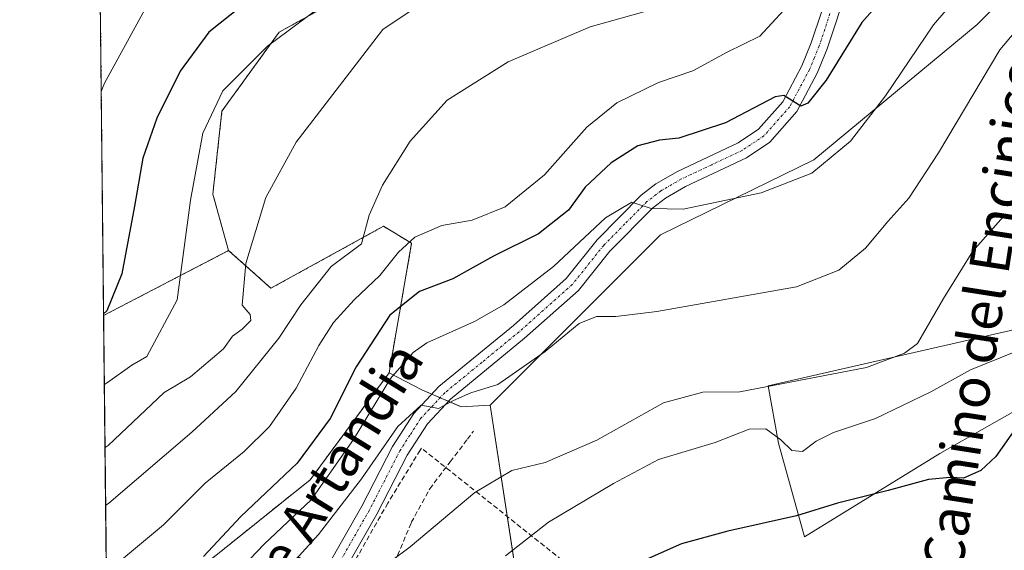
# Model space of a CAD drawing. Units: metres. Extents: x 573433 to 576877, y 4719568 to 4721918.
# Drawn here: x 573435 to 573632, y 4720246 to 4720352 of the extents above; entities that cross this region are included whole.
import ezdxf
from ezdxf.enums import TextEntityAlignment as Align

# ---------------------------------------------------------------- set-up
doc = ezdxf.new("R2010")
doc.units = ezdxf.units.M
doc.header["$MEASUREMENT"] = 0
for name, pattern in [('TRAZO_Y_PUNTO', [1, 0.5, -0.25, 0, -0.25]), ('TRAZOS', [0.75, 0.5, -0.25]), ('TRAZOSX2', [1.5, 1, -0.5])]:
    doc.linetypes.add(name, pattern=pattern)
for name, color, linetype, lineweight in [('Arbolado forestal', 92, 'TRAZOS', 0), ('Arbolado forestal CxS', 92, 'Continuous', 0), ('Comarca CxS', 133, 'Continuous', 0), ('Comunidad Autónoma CxS', 142, 'Continuous', 0), ('Conducción de agua lineal', 5, 'TRAZOSX2', 0), ('Cultivos herbáceos CxS', 92, 'Continuous', 0), ('Curva de nivel maestra', 36, 'Continuous', 30), ('Curva de nivel normal', 36, 'Continuous', 0), ('Matorral', 135, 'Continuous', 0), ('Matorral CxS', 135, 'Continuous', 0), ('Municipio CxS', 142, 'Continuous', 0), ('Pista no pavimentada', 254, 'Continuous', 13), ('Pista no pavimentada Cxs', 254, 'Continuous', 0), ('Pista pavimentada eje', 135, 'TRAZO_Y_PUNTO', 0), ('Provincia CxS', 1, 'Continuous', 0), ('Senda', 19, 'TRAZOSX2', 0), ('Texto cartográfico', 19, 'Continuous', 0)]:
    doc.layers.add(name, color=color, linetype=linetype, lineweight=lineweight)
doc.styles.add('Arial', font='txt', dxfattribs={"height": 0.2})

# ---------------------------------------------------------------- blocks, each defined once
blk = doc.blocks.new('*U201')
at = {"layer": 'Curva de nivel maestra', "color": 36, "linetype": 'Continuous', "lineweight": 30}
blk.add_polyline3d([(573634.89, 4720271.16, 700), (573630.68, 4720265.09, 700), (573627.64, 4720262.3, 700), (573624.18, 4720260.82, 700), (573621.52, 4720260.92, 700), (573617.16, 4720260.52, 700), (573609.11, 4720258.35, 700), (573599, 4720255.8, 700), (573590.78, 4720253.27, 700), (573577.04, 4720250.21, 700), (573567.78, 4720247.65, 700), (573559.53, 4720244, 700)], dxfattribs=at)
blk = doc.blocks.new('*U211')
at = {"layer": 'Curva de nivel maestra', "color": 36, "linetype": 'Continuous', "lineweight": 30}
for points in [[(573479.73, 4720355.09, 750), (573473.26, 4720349.96, 750), (573467.53, 4720342.12, 750), (573462.84, 4720332.78, 750), (573460.08, 4720324.78, 750), (573458.38, 4720315.15, 750), (573455.83, 4720301.6, 750), (573452.87, 4720294.26, 750), (573452.21, 4720293.65, 750)], [(573452.21, 4720293.65, 750)]]:
    blk.add_polyline3d(points, dxfattribs=at)

msp = doc.modelspace()

# ---------------------------------------------------------------- linework, layer by layer
at = {"layer": 'Arbolado forestal', "color": 92, "linetype": 'TRAZOS', "lineweight": 0}
for points in [[(573452.22, 4720293.3, 749.75), (573448.06, 4720686.41, 785.76)], [(573477.22, 4720306.29, 740.98), (573474.05, 4720317.56, 742.63), (573475.88, 4720334.17, 743.61), (573487.29, 4720349.91, 745.11), (573510.55, 4720362.8, 743.2), (573566.78, 4720393.97, 745.61), (573582.32, 4720372.39, 737.76), (573610.51, 4720398.57, 732.65), (573624.49, 4720483.94, 735.01), (573629.28, 4720535.64, 736.85), (573629.29, 4720535.84, 736.87), (573629.54, 4720549.48, 736.47), (573629.82, 4720564.4, 736.02), (573630.07, 4720577.87, 735.41), (573630.24, 4720587.07, 734.51), (573630.29, 4720589.91, 734.3)], [(573509.3, 4720281.86, 720.41), (573513.81, 4720307.75, 730.01), (573508.18, 4720311.13, 733.82), (573485.66, 4720298.75, 738.84), (573477.22, 4720306.29, 740.98)], [(573452.22, 4720293.3, 749.75), (573477.22, 4720306.29, 740.98)], [(573452.95, 4720223.93, 723.52), (573452.22, 4720293.3, 749.75)], [(573452.95, 4720223.93, 723.52), (573454.13, 4720224.44, 723.3), (573459.76, 4720233.45, 723.97), (573476.65, 4720246.96, 723.3), (573493.54, 4720260.47, 722.07), (573509.3, 4720281.86, 720.41)]]:
    msp.add_polyline3d(points, dxfattribs=at)
at = {"layer": 'Arbolado forestal CxS', "color": 92, "linetype": 'Continuous', "lineweight": 0}
msp.add_polyline3d([(573624.49, 4720483.94, 735.01), (573610.51, 4720398.57, 732.65), (573582.32, 4720372.39, 737.76), (573566.78, 4720393.97, 745.61), (573510.55, 4720362.8, 743.2), (573487.29, 4720349.91, 745.11), (573475.88, 4720334.17, 743.61), (573474.05, 4720317.56, 742.63), (573477.22, 4720306.29, 740.98), (573452.22, 4720293.29, 749.75), (573448.06, 4720686.41, 785.76)], dxfattribs=at)
msp.add_polyline3d([(573509.3, 4720281.86, 720.41), (573493.54, 4720260.47, 722.07), (573476.65, 4720246.96, 723.3), (573459.76, 4720233.45, 723.97), (573454.13, 4720224.44, 723.3), (573452.95, 4720223.93, 723.52), (573452.22, 4720293.29, 749.75), (573477.22, 4720306.29, 740.98), (573485.66, 4720298.75, 738.84), (573508.18, 4720311.13, 733.82), (573513.81, 4720307.75, 730.01), (573509.3, 4720281.86, 720.41)], close=True, dxfattribs=at)
at = {"layer": 'Comarca CxS', "color": 133, "linetype": 'Continuous', "lineweight": 0}
msp.add_polyline3d([(575596.17, 4719590.77, 676.48), (573459.89, 4719567.61, 623), (573439, 4721543.12, 575.2), (573435.43, 4721880.9, 541.6), (573813.08, 4721885, 520.87), (576851.05, 4721917.94, 564.98), (576870.43, 4720167.57, 759.38), (576875.88, 4719674.84, 951.84), (576876.66, 4719604.65, 950.53), (576806.88, 4719603.89, 950.39), (575596.17, 4719590.77, 676.48)], close=True, dxfattribs=at)
msp.add_polyline3d([(575596.17, 4719590.77, 676.48), (573459.89, 4719567.61, 623), (573439, 4721543.12, 575.2), (573435.43, 4721880.9, 541.6), (573813.08, 4721885, 520.87), (576851.05, 4721917.94, 564.98), (576870.43, 4720167.57, 759.38), (576875.88, 4719674.84, 951.84), (576876.66, 4719604.65, 950.53), (576806.88, 4719603.89, 950.39), (575596.17, 4719590.77, 676.48)], close=True, dxfattribs=at)
at = {"layer": 'Comunidad Autónoma CxS', "color": 142, "linetype": 'Continuous', "lineweight": 0}
msp.add_polyline3d([(576876.66, 4719604.65, 950.53), (573459.89, 4719567.61, 623), (573435.43, 4721880.9, 541.6), (576851.05, 4721917.94, 564.98), (576876.66, 4719604.65, 950.53)], close=True, dxfattribs=at)
msp.add_polyline3d([(576876.66, 4719604.65, 950.53), (573459.89, 4719567.61, 623), (573435.43, 4721880.9, 541.6), (576851.05, 4721917.94, 564.98), (576876.66, 4719604.65, 950.53)], close=True, dxfattribs=at)
at = {"layer": 'Conducción de agua lineal', "color": 5, "linetype": 'TRAZOSX2', "lineweight": 0}
msp.add_polyline3d([(574160.26, 4720112.46, 624.84), (574055.19, 4720156.25, 633.07), (573862.08, 4720228.07, 662.4), (573666.68, 4720194.62, 686.08), (573597.91, 4720201.51, 689.97), (573515.77, 4720266.77, 713.94), (573515.64, 4720266.56, 713.9), (573515.52, 4720266.39, 713.87), (573509.05, 4720255.81, 712.51), (573503.01, 4720245.19, 711.11), (573496.33, 4720233.99, 709.63), (573477.12, 4720205.87, 707.28), (573471.61, 4720196.5, 706.88), (573462.32, 4720184.04, 705.91), (573455.08, 4720174.92, 705.38), (573453.73, 4720173.83, 705.35), (573453.48, 4720173.65, 705.34)], dxfattribs=at)
at = {"layer": 'Cultivos herbáceos CxS', "color": 92, "linetype": 'Continuous', "lineweight": 0}
for points in [[(573553.16, 4720110.11, 678.41), (573541.7, 4720138.75, 682.79), (573540.56, 4720151.35, 685.41), (573547.05, 4720161.66, 686.28), (573582.18, 4720187.25, 687.94), (573549.72, 4720230.79, 698.66), (573540.69, 4720224.41, 698.64), (573535.26, 4720238.17, 702.72), (573529.51, 4720275.35, 713.55), (573563.57, 4720309.46, 718.6), (573594.27, 4720324.44, 720.98), (573626.93, 4720351.46, 716.6), (573644.94, 4720369.48, 715.87)], [(573529.51, 4720275.35, 713.55), (573563.57, 4720309.46, 718.6), (573594.27, 4720324.44, 720.98), (573626.92, 4720351.46, 716.6), (573644.94, 4720369.48, 715.87)], [(573657.9, 4720366.57, 713.62), (573647.5, 4720347.85, 712.62), (573643.34, 4720326.01, 709.74), (573636.06, 4720298.98, 708.35), (573635.02, 4720290.66, 707.03), (573585.11, 4720279.22, 709.91), (573587.19, 4720267.78, 704.36), (573592.39, 4720249.06, 698.54), (573619.42, 4720265.7, 701.25), (573643.34, 4720279.22, 698.97), (573655.82, 4720290.66, 698.13), (573657.9, 4720320.81, 700.18), (573666.22, 4720347.85, 702.35), (573677.66, 4720363.45, 704.08)], [(573657.9, 4720366.57, 713.62), (573647.5, 4720347.85, 712.62), (573643.34, 4720326.01, 709.74), (573636.06, 4720298.98, 708.35), (573635.02, 4720290.66, 707.03), (573585.11, 4720279.22, 709.91), (573587.19, 4720267.78, 704.36), (573592.39, 4720249.06, 698.54), (573619.42, 4720265.7, 701.25), (573643.34, 4720279.22, 698.97), (573649.24, 4720284.62, 698.36), (573650.56, 4720285.84, 698.37), (573651.89, 4720287.06, 698.33), (573655.82, 4720290.66, 698.13), (573657.9, 4720320.81, 700.18), (573666.22, 4720347.85, 702.35), (573677.66, 4720363.45, 704.08)], [(573540.69, 4720224.41, 698.64), (573535.26, 4720238.17, 702.72), (573534.75, 4720241.46, 703.33), (573529.51, 4720275.35, 713.55)]]:
    msp.add_polyline3d(points, dxfattribs=at)
at = {"layer": 'Curva de nivel maestra', "color": 36, "linetype": 'Continuous', "lineweight": 30}
msp.add_polyline3d([(573611.48, 4720360.46, 725), (573603.86, 4720351.89, 725), (573596.69, 4720340.37, 725), (573593.06, 4720335.73, 725), (573591.65, 4720335.15, 725), (573588.24, 4720337.29, 725), (573586.5, 4720337, 725), (573576.61, 4720331.83, 725), (573567.28, 4720328.72, 725), (573563.4, 4720328.38, 725), (573559.03, 4720327.25, 725), (573553.74, 4720323.83, 725), (573548.52, 4720318.96, 725), (573545.17, 4720314.36, 725), (573539.19, 4720309.66, 725), (573530.19, 4720305.19, 725), (573522.08, 4720300.62, 725), (573515.42, 4720298.09, 725), (573509.48, 4720293.4, 725), (573502.75, 4720283.06, 725), (573497.54, 4720272.72, 725), (573490.92, 4720263.76, 725), (573479.68, 4720253.13, 725), (573472.2, 4720245.15, 725)], dxfattribs=at)
at = {"layer": 'Curva de nivel normal', "color": 36, "linetype": 'Continuous', "lineweight": 0}
for points in [[(573577.82, 4720473.78, 755), (573576.52, 4720468.5, 755), (573573.94, 4720463.29, 755), (573571.29, 4720459.54, 755), (573568.61, 4720454.6, 755), (573566.88, 4720449.62, 755), (573564.05, 4720443.18, 755), (573561.77, 4720434.14, 755), (573560.21, 4720425.7, 755), (573557.5, 4720422.35, 755), (573551.49, 4720418.75, 755), (573540.24, 4720410.07, 755), (573531.05, 4720403.63, 755), (573515.11, 4720391.01, 755), (573506.92, 4720385.97, 755), (573497.19, 4720382.63, 755), (573483.53, 4720376.04, 755), (573469.38, 4720366.08, 755), (573464.31, 4720360.61, 755), (573460.78, 4720355.07, 755), (573452.39, 4720339.74, 755), (573451.74, 4720338.09, 755)], [(573634.98, 4720371.02, 720), (573618.18, 4720351.38, 720), (573608.56, 4720337.23, 720), (573601.61, 4720328.12, 720), (573593.85, 4720321.78, 720), (573583.74, 4720317.8, 720), (573568.1, 4720314.59, 720), (573561.75, 4720314.67, 720), (573557.86, 4720315.96, 720), (573552.56, 4720312.85, 720), (573542.19, 4720303.12, 720), (573532.28, 4720295.46, 720), (573526.37, 4720292.11, 720), (573516.86, 4720287.83, 720), (573514.15, 4720285.93, 720), (573509.61, 4720280.72, 720), (573502.18, 4720268.53, 720), (573493.73, 4720256.44, 720), (573484.34, 4720247.6, 720), (573474.31, 4720237.15, 720), (573466.5, 4720229.22, 720), (573461.4, 4720222.57, 720), (573453.74, 4720211.86, 720), (573453.08, 4720211.22, 720)], [(573507.17, 4720363.68, 745), (573485.02, 4720347.13, 745), (573476.03, 4720338.18, 745), (573472.07, 4720329.72, 745), (573469.59, 4720316.36, 745), (573466.9, 4720296.45, 745), (573460.86, 4720285.13, 745), (573457.86, 4720283.35, 745), (573453.02, 4720279.94, 745), (573452.36, 4720279.5, 745)], [(573642.52, 4720359.61, 715), (573631.46, 4720346.38, 715), (573619.18, 4720325.82, 715), (573613.26, 4720316.78, 715), (573609.06, 4720312.12, 715), (573604.6, 4720306.74, 715), (573599.24, 4720302.36, 715), (573590.78, 4720299.06, 715), (573562.86, 4720294.08, 715), (573554.67, 4720293.1, 715), (573550.81, 4720293.13, 715), (573547.35, 4720291.7, 715), (573540.51, 4720286.09, 715), (573531.05, 4720279.51, 715), (573525.68, 4720277.86, 715), (573522.17, 4720276.3, 715), (573519.18, 4720274.75, 715), (573515.73, 4720275.4, 715), (573511.03, 4720271.12, 715), (573503.82, 4720260.65, 715), (573495.19, 4720249.54, 715), (573484.86, 4720238.13, 715)], [(573519.93, 4720358.45, 740), (573508.07, 4720350.45, 740), (573490.69, 4720327.94, 740), (573484.63, 4720316.88, 740), (573480.63, 4720303.72, 740), (573479.94, 4720295.4, 740), (573481.5, 4720293.52, 740), (573481.68, 4720292.31, 740), (573479.9, 4720290.59, 740), (573477.96, 4720289.15, 740), (573476.17, 4720286.63, 740), (573469.58, 4720281.03, 740), (573464.33, 4720277.94, 740), (573453.15, 4720267.35, 740), (573452.5, 4720266.92, 740)], [(573590.66, 4720357, 730), (573583.44, 4720349.17, 730), (573576.93, 4720345.97, 730), (573570.06, 4720342.2, 730), (573563.19, 4720339.86, 730), (573554.85, 4720335.84, 730), (573548.84, 4720330.96, 730), (573540.39, 4720321.45, 730), (573532.55, 4720315.04, 730), (573525.94, 4720312.34, 730), (573519.86, 4720311.29, 730), (573514.45, 4720308.96, 730), (573511.22, 4720305.99, 730), (573507.48, 4720301.3, 730), (573502.31, 4720296.44, 730), (573498.19, 4720291.91, 730), (573495.25, 4720287.32, 730), (573490.75, 4720278.78, 730), (573485.4, 4720271.12, 730), (573480.35, 4720266.12, 730), (573472.49, 4720259.82, 730), (573464.21, 4720251.46, 730), (573453.42, 4720242.48, 730), (573452.76, 4720241.91, 730)], [(573560.26, 4720353.97, 735), (573549.5, 4720351, 735), (573533.14, 4720344, 735), (573520.9, 4720336.36, 735), (573513.5, 4720328.12, 735), (573507.99, 4720319.34, 735), (573505.34, 4720313.34, 735), (573503.8, 4720307.66, 735), (573497.7, 4720303.11, 735), (573491.64, 4720295.45, 735), (573487.28, 4720288.78, 735), (573478.65, 4720278.12, 735), (573469.85, 4720269.96, 735), (573453.28, 4720255.82, 735), (573452.62, 4720255.33, 735)], [(573632.66, 4720313.64, 710), (573626.05, 4720306.18, 710), (573620.18, 4720296.71, 710), (573614.96, 4720287.72, 710), (573612.41, 4720285.76, 710), (573604.76, 4720282.88, 710), (573579.42, 4720278.02, 710), (573572.03, 4720278.01, 710), (573564.19, 4720275.87, 710), (573550.86, 4720268.37, 710), (573540.53, 4720263.94, 710), (573533.86, 4720262.34, 710), (573526.44, 4720257.94, 710), (573513.49, 4720247.04, 710), (573501.69, 4720238.25, 710)], [(573634.66, 4720286.11, 705), (573625.6, 4720282.43, 705), (573617.64, 4720278.04, 705), (573606.56, 4720272.71, 705), (573598.2, 4720269.9, 705), (573594.7, 4720268.18, 705), (573592.01, 4720266.11, 705), (573589.86, 4720266.3, 705), (573587.66, 4720268.47, 705), (573584.62, 4720270.66, 705), (573581.29, 4720270.56, 705), (573574.52, 4720267.91, 705), (573563.19, 4720264.55, 705), (573554.19, 4720259.75, 705), (573541.19, 4720252.02, 705), (573532.58, 4720245.24, 705)]]:
    msp.add_polyline3d(points, dxfattribs=at)
at = {"layer": 'Matorral', "color": 135, "linetype": 'Continuous', "lineweight": 0}
for points in [[(573477.22, 4720306.29, 740.98), (573474.05, 4720317.56, 742.63), (573475.88, 4720334.17, 743.61), (573487.29, 4720349.91, 745.11), (573510.55, 4720362.8, 743.2), (573566.78, 4720393.97, 745.61), (573582.32, 4720372.39, 737.76), (573610.51, 4720398.57, 732.65), (573624.49, 4720483.94, 735.01), (573629.28, 4720535.64, 736.85), (573629.29, 4720535.84, 736.87), (573629.54, 4720549.48, 736.47), (573629.82, 4720564.4, 736.02), (573630.07, 4720577.87, 735.41), (573630.24, 4720587.07, 734.51), (573630.29, 4720589.91, 734.3)], [(573529.51, 4720275.35, 713.55), (573563.57, 4720309.46, 718.6), (573594.27, 4720324.44, 720.98), (573626.92, 4720351.46, 716.6), (573644.94, 4720369.48, 715.87)], [(573657.9, 4720366.57, 713.62), (573647.5, 4720347.85, 712.62), (573643.34, 4720326.01, 709.74), (573636.06, 4720298.98, 708.35), (573635.02, 4720290.66, 707.03), (573585.11, 4720279.22, 709.91), (573587.19, 4720267.78, 704.36), (573592.39, 4720249.06, 698.54), (573619.42, 4720265.7, 701.25), (573643.34, 4720279.22, 698.97), (573649.24, 4720284.62, 698.36), (573650.56, 4720285.84, 698.37), (573651.89, 4720287.06, 698.33), (573655.82, 4720290.66, 698.13), (573657.9, 4720320.81, 700.18), (573666.22, 4720347.85, 702.35), (573677.66, 4720363.45, 704.08)], [(573509.3, 4720281.86, 720.41), (573513.81, 4720307.75, 730.01), (573508.18, 4720311.13, 733.82), (573485.66, 4720298.75, 738.84), (573477.22, 4720306.29, 740.98)], [(573452.95, 4720223.93, 723.52), (573454.13, 4720224.44, 723.3), (573459.76, 4720233.45, 723.97), (573476.65, 4720246.96, 723.3), (573493.54, 4720260.47, 722.07), (573509.3, 4720281.86, 720.41)], [(573529.51, 4720275.35, 713.55), (573523.74, 4720275.06, 714.27), (573521.17, 4720276.16, 714.89), (573519.52, 4720276.87, 715.1), (573517.86, 4720277.58, 715.27), (573515.86, 4720278.44, 715.75), (573509.3, 4720281.86, 720.41)], [(573540.69, 4720224.41, 698.64), (573535.26, 4720238.17, 702.72), (573534.75, 4720241.46, 703.33), (573529.51, 4720275.35, 713.55)]]:
    msp.add_polyline3d(points, dxfattribs=at)
at = {"layer": 'Matorral CxS', "color": 135, "linetype": 'Continuous', "lineweight": 0}
for points in [[(573644.94, 4720369.48, 715.87), (573626.93, 4720351.46, 716.6), (573594.27, 4720324.44, 720.98), (573563.57, 4720309.46, 718.6), (573529.51, 4720275.35, 713.55), (573523.74, 4720275.06, 714.27), (573515.86, 4720278.44, 715.75), (573509.3, 4720281.86, 720.41), (573513.81, 4720307.75, 730.01), (573508.18, 4720311.13, 733.82), (573485.66, 4720298.75, 738.84), (573477.22, 4720306.29, 740.98), (573474.05, 4720317.56, 742.63), (573475.88, 4720334.17, 743.61), (573487.29, 4720349.91, 745.11), (573510.55, 4720362.8, 743.2)], [(573677.66, 4720363.45, 704.08), (573666.22, 4720347.85, 702.35), (573657.9, 4720320.81, 700.18), (573655.82, 4720290.66, 698.13), (573643.34, 4720279.22, 698.97), (573619.42, 4720265.7, 701.25), (573592.39, 4720249.06, 698.54), (573587.19, 4720267.78, 704.36), (573585.11, 4720279.22, 709.91), (573635.02, 4720290.66, 707.03), (573636.06, 4720298.98, 708.35), (573643.34, 4720326.01, 709.74), (573647.5, 4720347.85, 712.62), (573657.9, 4720366.57, 713.62)]]:
    msp.add_polyline3d(points, dxfattribs=at)
msp.add_polyline3d([(573529.51, 4720275.35, 713.55), (573535.26, 4720238.17, 702.72), (573540.69, 4720224.41, 698.64), (573530.25, 4720217.04, 698.71), (573534.45, 4720209.02, 695.42), (573523.59, 4720199.14, 695.57), (573521.85, 4720197.56, 695.56), (573503.9, 4720181.14, 697.22), (573474.87, 4720152.5, 699.72), (573464.56, 4720147.15, 699.81), (573453.76, 4720147.68, 700.66), (573452.95, 4720223.93, 723.52), (573454.13, 4720224.44, 723.3), (573459.76, 4720233.45, 723.97), (573476.65, 4720246.96, 723.3), (573493.54, 4720260.47, 722.07), (573509.3, 4720281.86, 720.41), (573515.86, 4720278.44, 715.75), (573523.74, 4720275.06, 714.27), (573529.51, 4720275.35, 713.55)], close=True, dxfattribs=at)
at = {"layer": 'Municipio CxS', "color": 142, "linetype": 'Continuous', "lineweight": 0}
msp.add_polyline3d([(574596.78, 4719579.93, 662.67), (573459.89, 4719567.61, 623), (573439, 4721543.12, 575.2)], dxfattribs=at)
msp.add_polyline3d([(574596.78, 4719579.93, 662.67), (573459.89, 4719567.61, 623), (573439, 4721543.12, 575.2)], dxfattribs=at)
at = {"layer": 'Pista no pavimentada', "color": 254, "linetype": 'Continuous', "lineweight": 13}
for points in [[(573455.41, 4720177.4, 705.54), (573456.71, 4720178.6, 705.55), (573459.28, 4720182.33, 705.78), (573471.32, 4720202.42, 707.37), (573488.11, 4720228.14, 708.82), (573493.27, 4720236.64, 709.97), (573503.87, 4720255.2, 712.95), (573510, 4720267.12, 714.57), (573514.28, 4720273.74, 715.2), (573519.27, 4720279.09, 715.55), (573534.2, 4720291.32, 717.37), (573544.71, 4720300.67, 718.39), (573550.95, 4720308.44, 719.06), (573559.74, 4720317.33, 720.28), (573562.68, 4720319.61, 720.72), (573567, 4720322.1, 721.01), (573579.13, 4720327.8, 722.94), (573583.18, 4720330.54, 723.88), (573588.02, 4720336, 724.78), (573591.86, 4720343.2, 725.53), (573593.75, 4720347.78, 726.35), (573598.02, 4720360.7, 727.71)], [(573601.2, 4720359.54, 727.43), (573596.93, 4720346.6, 725.84), (573594.92, 4720341.75, 725.25), (573590.82, 4720334.06, 724.8), (573585.43, 4720327.98, 723.71), (573580.8, 4720324.85, 722.96), (573568.56, 4720319.09, 720.97), (573564.57, 4720316.79, 720.18), (573561.99, 4720314.79, 719.88), (573553.48, 4720306.19, 718.58), (573547.17, 4720298.33, 717.68), (573536.4, 4720288.75, 716.98), (573521.59, 4720276.61, 714.96), (573516.96, 4720271.65, 714.55), (573512.94, 4720265.42, 713.8), (573506.85, 4720253.58, 712.4), (573496.19, 4720234.92, 709.72), (573490.97, 4720226.33, 708.66), (573474.19, 4720200.63, 707.04), (573462.13, 4720180.5, 705.66), (573459.28, 4720176.37, 705.39), (573456.72, 4720174, 705.26)]]:
    msp.add_polyline3d(points, dxfattribs=at)
at = {"layer": 'Pista no pavimentada Cxs', "color": 254, "linetype": 'Continuous', "lineweight": 0}
for points in [[(573493.27, 4720236.64, 709.97), (573503.87, 4720255.2, 712.95), (573510, 4720267.12, 714.57), (573514.28, 4720273.74, 715.2), (573519.27, 4720279.09, 715.55), (573534.2, 4720291.32, 717.37), (573544.71, 4720300.67, 718.39), (573550.95, 4720308.44, 719.06), (573559.74, 4720317.33, 720.28), (573562.68, 4720319.61, 720.72), (573567, 4720322.1, 721.01), (573579.13, 4720327.8, 722.94), (573583.18, 4720330.54, 723.88), (573588.02, 4720336, 724.78), (573591.86, 4720343.2, 725.53), (573593.75, 4720347.78, 726.35), (573598.02, 4720360.7, 727.71)], [(573601.2, 4720359.54, 727.43), (573596.93, 4720346.6, 725.84), (573594.92, 4720341.75, 725.25), (573590.82, 4720334.06, 724.8), (573585.43, 4720327.98, 723.71), (573580.8, 4720324.85, 722.96), (573568.56, 4720319.09, 720.97), (573564.57, 4720316.79, 720.18), (573561.99, 4720314.79, 719.88), (573553.48, 4720306.19, 718.58), (573547.17, 4720298.33, 717.68), (573536.4, 4720288.75, 716.98), (573521.59, 4720276.61, 714.96), (573516.96, 4720271.65, 714.55), (573512.94, 4720265.42, 713.8), (573506.85, 4720253.58, 712.4), (573496.19, 4720234.92, 709.72)]]:
    msp.add_polyline3d(points, dxfattribs=at)
at = {"layer": 'Pista pavimentada eje', "color": 135, "linetype": 'TRAZO_Y_PUNTO', "lineweight": 0}
msp.add_polyline3d([(573597.48, 4720353.66, 726.56), (573595.34, 4720347.19, 726.15), (573594.4, 4720344.9, 725.8), (573593.39, 4720342.48, 725.42), (573589.42, 4720335.03, 724.78), (573584.31, 4720329.26, 723.81), (573579.97, 4720326.33, 722.97), (573573.85, 4720323.45, 722), (573567.78, 4720320.6, 720.99), (573563.63, 4720318.2, 720.39), (573560.87, 4720316.06, 720.04), (573556.47, 4720311.62, 719.36), (573552.22, 4720307.32, 718.77), (573545.94, 4720299.5, 718.05), (573535.3, 4720290.04, 717.07), (573527.9, 4720283.97, 716.16), (573520.43, 4720277.85, 715.25), (573515.62, 4720272.7, 714.83), (573513.48, 4720269.39, 714.41), (573511.47, 4720266.27, 713.96), (573505.36, 4720254.39, 712.61), (573494.73, 4720235.78, 709.81), (573491.18, 4720229.93, 709.1)], dxfattribs=at)
at = {"layer": 'Provincia CxS', "color": 1, "linetype": 'Continuous', "lineweight": 0}
msp.add_polyline3d([(576876.66, 4719604.65, 950.53), (573459.89, 4719567.61, 623), (573435.43, 4721880.9, 541.6), (576851.05, 4721917.94, 564.98), (576876.66, 4719604.65, 950.53)], close=True, dxfattribs=at)
msp.add_polyline3d([(576876.66, 4719604.65, 950.53), (573459.89, 4719567.61, 623), (573435.43, 4721880.9, 541.6), (576851.05, 4721917.94, 564.98), (576876.66, 4719604.65, 950.53)], close=True, dxfattribs=at)
at = {"layer": 'Senda', "color": 19, "linetype": 'TRAZOSX2', "lineweight": 0}
msp.add_polyline3d([(573499.65, 4720230.11, 708.56), (573504.21, 4720233.65, 708.71), (573508.05, 4720238.41, 708.97), (573510.43, 4720243.97, 709.81), (573513.74, 4720251.91, 710.87), (573517.44, 4720258.65, 711.58), (573521.54, 4720264.08, 712.13), (573524.98, 4720268.58, 712.61), (573526.17, 4720270.16, 712.76)], dxfattribs=at)

# ---------------------------------------------------------------- block references
at = {"layer": 'Curva de nivel maestra', "color": 36, "linetype": 'Continuous', "lineweight": 30}
for name in ['*U201', '*U211']:
    msp.add_blockref(name, (0, 0), dxfattribs=at)

# ---------------------------------------------------------------- texts
at = {"layer": 'Texto cartográfico', "color": 19, "linetype": 'Continuous', "lineweight": 0, "style": 'Arial'}
for s, rotation, p in [('Camino del Encinico', 81.1236, (573627.85, 4720293.57)), ('Camino de Artandia', 58.373, (573486.7, 4720243.78))]:
    msp.add_text(s, height=8, rotation=rotation, dxfattribs=at).set_placement(p, align=Align.MIDDLE_CENTER)

doc.saveas('drawing.dxf')
